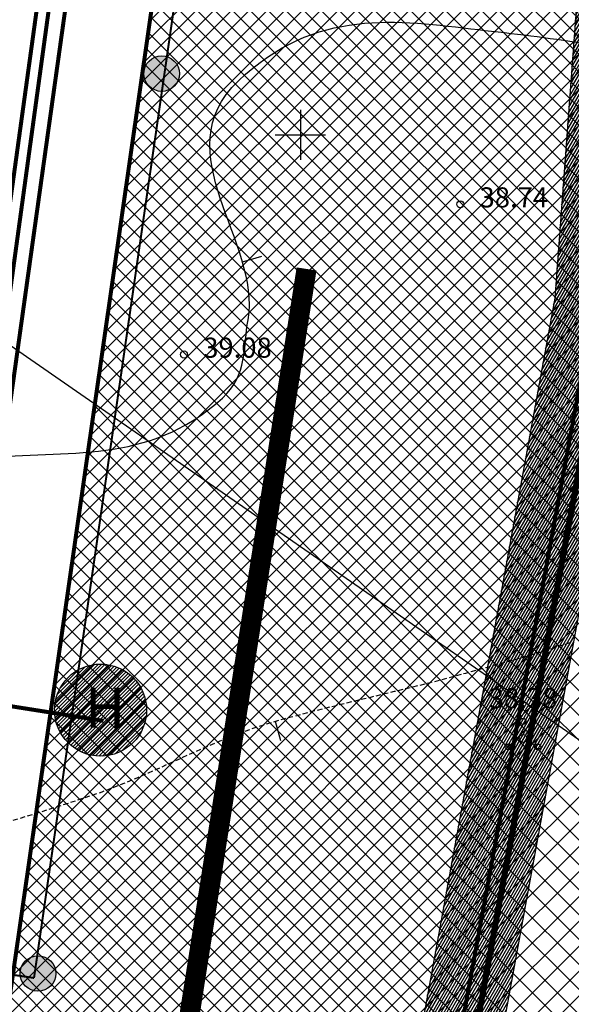
# Model space of a CAD drawing. Extents: x 549975 to 1104066, y 6580000 to 13173142.
# Drawn here: x 552086 to 552113, y 6586357 to 6586406 of the extents above; entities that cross this region are included whole.
import ezdxf
from ezdxf.enums import TextEntityAlignment as Align

# ---------------------------------------------------------------- set-up
doc = ezdxf.new("R2010")
doc.units = 0
doc.header["$MEASUREMENT"] = 0
for name, pattern in [('DASH4', [0.13, 0.08, -0.05]), ('DOT', [0.25, 0, -0.25]), ('HIDDEN', [0.375, 0.25, -0.125])]:
    doc.linetypes.add(name, pattern=pattern)
for name, color, linetype in [('10', 7, 'CONTINUOUS'), ('34', 7, 'CONTINUOUS'), ('37', 14, 'CONTINUOUS'), ('4', 14, 'CONTINUOUS'), ('8', 14, 'CONTINUOUS'), ('9', 3, 'CONTINUOUS'), ('aa aed', 180, 'ZIGZAG'), ('aa elekter', 1, 'PLANEERITAV MPKBL1'), ('aa kanal', 5, 'KANALTRASS planeeritav'), ('aa kraav', 5, 'DASH4'), ('aa krundipiir', 94, 'CONTINUOUS'), ('aa kõrgepingeliin', 1, 'CONTINUOUS'), ('aa raster', 253, 'CONTINUOUS'), ('aa servituut', 2, 'CONTINUOUS'), ('aa teed', 7, 'CONTINUOUS'), ('aa uus kp ELEKTER', 1, 'CONTINUOUS'), ('aa vesi', 4, 'VESI planeeritav ---V1---V1---'), ('PIIR', 1, 'CONTINUOUS')]:
    doc.layers.add(name, color=color, linetype=linetype)
doc.layers.add('aa haljastus', color=3, linetype='CONTINUOUS', lineweight=0)
doc.styles.add('arial', font='ARIAL.TTF')
doc.styles.add('ITALICT', font='ITALICT')
doc.styles.add('ROMANS', font='ROMANS')
doc.linetypes.add('KANALTRASS planeeritav', pattern='A,4,-0.5,["K1",ROMANS,S=0.75,R=0,X=0,Y=-0.35],-0.8,4,-1', length=10.3)
doc.linetypes.add('PLANEERITAV KPKBL1', pattern='A,6.7,-4.08,["W2",Standard,S=1.5,R=0,X=-0.54,Y=-0.27],-4.35', length=15.13)
doc.linetypes.add('PLANEERITAV MPKBL1', pattern='A,6.7,-4.08,["W1",Standard,S=1.5,R=0,X=-0.54,Y=-0.27],-4.35', length=15.13)
doc.linetypes.add('SADEVEEKANALISATSIOON planeeritav', pattern='A,4,-0.5,["Ks1",ROMANS,S=0.75,R=0,X=-0.15,Y=-0.35],-0.8,4,-1', length=10.3)
doc.linetypes.add('VESI planeeritav ---V1---V1---', pattern='A,4,-0.5,["V1",ROMANS,S=0.75,R=0,X=0,Y=-0.35],-0.8,4,-1', length=10.3)
doc.linetypes.add('ZIGZAG', pattern='A,0.0001,-0.2,[131,ltypeshp.shx,S=0.2,R=0,X=-0.2,Y=0],-0.4,[131,ltypeshp.shx,S=0.2,R=180,X=0.2,Y=0],-0.2', length=0.8001)
picture_1 = doc.add_image_def('image1.tif', size_in_pixel=(7686, 7685))

# ---------------------------------------------------------------- blocks, each defined once
blk = doc.blocks.new('KORDRI')
at = {"layer": '34', "color": 7, "linetype": 'Continuous'}
for p, q in [((0, 5), (0, -5)), ((-5, 0), (5, 0))]:
    blk.add_line(p, q, dxfattribs=at)
blk = doc.blocks.new('POOSAS')
at = {"layer": '9', "color": 7, "linetype": 'Continuous'}
for centre, radius in [((4.615384386852384e-05, 0.8459446153865429), 0.1476923076923077), ((4.615384386852384e-05, 1.230768975801766e-05), 0.1969230773915251), ((-0.732552714500116, -0.4229538461513584), 0.1476923075166322), ((0.7326450221880805, -0.4229538461513584), 0.1476923080436438)]:
    blk.add_circle(centre, radius, dxfattribs=at)

msp = doc.modelspace()

# ---------------------------------------------------------------- hatches: boundary and pattern name
at = {"layer": 'aa elekter'}
for points in [[(552093.980471846, 6586403.043789377, 1), (552092.2109682821, 6586403.043789377, 1)], [(552087.8314209889, 6586358.293366286, 1), (552086.061917425, 6586358.293366286, 1)]]:
    msp.add_hatch(color=6, dxfattribs=at).paths.add_polyline_path(points)
at = {"layer": 'aa haljastus'}
h = msp.add_hatch(dxfattribs=at)
h.set_pattern_fill('ANSI37', color=253, scale=7, style=0)
h.set_pattern_definition([(45, (0, 0), (-0.618718433538229, 0.6187184335382291), []), (135, (0, 0), (-0.6187184335382291, -0.618718433538229), [])])
h.paths.add_polyline_path([(552067.3727008969, 6586124.454233331), (552085.298, 6586130.449), (552087.6291803399, 6586130.724880517), (552120.3942235935, 6586358.871416865), (552131.1980259115, 6586434.099503774), (552137.7371882396, 6586479.632424309), (552132.13, 6586487.52), (551948.8387819644, 6586528.420625754), (552067.5837647563, 6586494.188909986), (552121.0203886657, 6586470.120484406), (552115.3849369563, 6586391.70450472), (552079.0928084134, 6586194.168665657)])
h = msp.add_hatch(dxfattribs=at)
h.set_pattern_fill('ANSI37', color=81, scale=5, style=0)
h.set_pattern_definition([(45, (0, 0), (-0.4419417382415922, 0.4419417382415922), []), (135, (0, 0), (-0.4419417382415922, -0.4419417382415922), [])])
edge = h.paths.add_edge_path()
edge.add_line((552085.8869775956, 6586231.148913554), (552073.7436147197, 6586232.948060314))
edge.add_arc((552074.622968879, 6586238.883271874), 5.999999999703125, 171.827903133772, 261.5724305991388, ccw=False)
edge.add_line((552068.6838954348, 6586239.736153239), (552088.3340897724, 6586376.571066162))
edge.add_line((552088.3340897724, 6586376.571066162), (552101.7249821539, 6586469.81907997))
edge.add_arc((552093.3828157483, 6586469.009681396), 8.38134036945764, 5.541775801001888, 69.55426900152274)
edge.add_line((552096.3105858504, 6586476.863026455), (552074.0276282337, 6586490.239342334))
edge.add_line((552074.0276282337, 6586490.239342334), (552078.6353861834, 6586489.211141498))
edge.add_line((552078.6353861834, 6586489.211141498), (552121.0203886657, 6586470.120484406))
edge.add_line((552121.0203886657, 6586470.120484406), (552115.3849369563, 6586391.70450472))
edge.add_line((552115.3849369563, 6586391.70450472), (552085.8869775836, 6586231.148913486))
at = {"layer": 'aa servituut'}
h = msp.add_hatch(dxfattribs=at)
h.set_pattern_fill('ANSI31', color=256, angle=15, style=0)
h.set_pattern_definition([(59.99999999999999, (0, 0), (-0.1082531754730548, 0.06250000000000001), [])])
h.paths.add_polyline_path([(551971.798561255, 6586523.297252413), (551947.9159595605, 6586528.626549499), (551904.7, 6586538.27), (551905.279033731, 6586535.387053086), (551947.0178949445, 6586526.279089112), (551953.933626522, 6586524.382693182), (552038.1906592231, 6586499.94400511), (552040.7245227561, 6586499.14619688), (552066.9511519397, 6586491.599240471), (552118.3097259839, 6586468.512467436), (552112.6463683175, 6586391.876388931), (552098.7408392706, 6586315.744313038), (552121.9729873044, 6586312.467422306), (552122.5681538747, 6586316.42306831), (552103.4241900814, 6586319.123321314), (552116.6197198571, 6586391.368186717), (552122.5053474578, 6586471.012003236), (552068.3312014033, 6586495.364435863), (552041.3945140158, 6586503.115718124), (552039.3750616064, 6586503.69229131)])
at = {"layer": 'aa vesi', "linetype": 'Continuous'}
h = msp.add_hatch(dxfattribs=at)
h.set_pattern_fill('ANSI31', color=256, style=0)
h.set_pattern_definition([(45, (94.25150856358232, 155.1579819982871), (-0.08838834764831843, 0.08838834764831845), [])])
edge = h.paths.add_edge_path()
edge.add_arc((552090.0592101152, 6586371.39186634), 2.288034596807415, 0, 360)

# ---------------------------------------------------------------- linework, layer by layer
at = {"layer": '10', "linetype": 'HIDDEN'}
msp.add_open_spline([(552102.783, 6586112.549, 45.61), (552103.8083333333, 6586119.951666666, 45.448), (552104.8336666666, 6586127.354333334, 45.286), (552105.859, 6586134.757, 45.124), (552106.8710640129, 6586142.063865279, 44.96409651812908), (552108.0058641696, 6586149.353004078, 44.79451948022665), (552109.043, 6586156.656, 44.617), (552110.2082296932, 6586164.860969347, 44.41755556523016), (552111.319160855, 6586173.073185402, 44.2061559418422), (552112.492, 6586181.277, 44.006), (552113.5559414604, 6586188.719093421, 43.82442846396669), (552114.625273817, 6586196.160524201, 43.64417639180198), (552115.707, 6586203.6, 43.464), (552116.7615797556, 6586210.852778655, 43.28834521951178), (552117.8207492791, 6586218.104985103, 43.11615487100553), (552118.883, 6586225.357, 42.94600000000001), (552120.0190098707, 6586233.112570642, 42.76403014184609), (552121.1880906273, 6586240.864050867, 42.61087036927277), (552122.317, 6586248.621, 42.472), (552123.4285276327, 6586256.25851592, 42.33526780824869), (552124.4997150654, 6586263.90303075, 42.21495861992173), (552125.599, 6586271.543, 42.103), (552126.6891303469, 6586279.119345373, 41.99197374527599), (552127.8015427941, 6586286.693002326, 41.88812318330662), (552128.895, 6586294.269, 41.794), (552129.9839631255, 6586301.813860522, 41.70026366050223), (552130.9194904269, 6586309.381139264, 41.61813524695084), (552132.018, 6586316.925, 41.557), (552132.7272340675, 6586321.795565688, 41.51752906508444), (552133.5407870584, 6586326.650611135, 41.48969509095692), (552134.28, 6586331.517, 41.465), (552135.2502282042, 6586337.904209238, 41.43258731834197), (552136.3439269281, 6586344.276311445, 41.3897534538571), (552137.086, 6586350.694, 41.39), (552137.8886333334, 6586357.635433333, 41.39026666666667), (552138.6912666666, 6586364.576866667, 41.39053333333333), (552139.4939, 6586371.5183, 41.3908)], degree=3, knots=[0, 0, 0, 0, 0.08572007221452546, 0.08572007221452546, 0.08572007221452546, 0.1703308006918727, 0.1703308006918727, 0.1703308006918727, 0.2653915731495443, 0.2653915731495443, 0.2653915731495443, 0.3516259877404455, 0.3516259877404455, 0.3516259877404455, 0.4356963091293994, 0.4356963091293994, 0.4356963091293994, 0.5256041934450033, 0.5256041934450033, 0.5256041934450033, 0.614127772251434, 0.614127772251434, 0.614127772251434, 0.7019141474007075, 0.7019141474007075, 0.7019141474007075, 0.789339722856066, 0.789339722856066, 0.789339722856066, 0.8457845623040608, 0.8457845623040608, 0.8457845623040608, 0.9198692706964151, 0.9198692706964151, 0.9198692706964151, 1, 1, 1, 1], dxfattribs=at)
at = {"layer": '37', "linetype": 'Continuous'}
for p, q in [((552098.0619462691, 6586393.95449823, 39), (552097.1036584948, 6586393.668693151, 39)), ((552099.0233397534, 6586369.861954079, 38.5), (552098.7528490647, 6586370.824676668, 38.5))]:
    msp.add_line(p, q, dxfattribs=at)
msp.add_open_spline([(552020.549362563, 6586391.968916584, 39), (552021.3805404282, 6586392.469257735, 39), (552022.2074740959, 6586392.959372332, 39), (552023.075, 6586393.413, 39), (552028.5876633406, 6586396.295561317, 39), (552035.639826448, 6586395.223080836, 39), (552041.56, 6586393.702, 39), (552043.2140961783, 6586393.277010094, 39), (552044.8292926274, 6586392.569746901, 39), (552046.48, 6586392.129, 39), (552049.35672896, 6586391.360899368, 39), (552052.4252338441, 6586391.111163581, 39), (552055.302, 6586390.339, 39), (552058.8600685479, 6586389.383965492, 39), (552060.8018301971, 6586384.774225533, 39), (552064.406, 6586383.93, 39), (552070.8431472498, 6586382.422189779, 39), (552077.7064986951, 6586383.192040785, 39), (552084.291, 6586383.92, 39), (552088.3311990327, 6586384.366670139, 39), (552092.3912277023, 6586383.519472914, 39), (552096.12, 6586386.911, 39), (552097.372292519, 6586388.050030131, 39), (552097.1570562894, 6586389.476323509, 39), (552097.393, 6586390.806, 39), (552098.0774245404, 6586394.66312007, 39), (552093.188716243, 6586399.118610854, 39), (552096.912, 6586402.683, 39), (552100.7349528131, 6586406.342804732, 39), (552104.8138164731, 6586405.699646578, 39), (552108.848, 6586405.231, 39), (552110.5799739021, 6586405.029798534, 39), (552112.319323582, 6586404.836562995, 39), (552114.0442628864, 6586404.556340971, 39)], degree=3, knots=[0, 0, 0, 0, 0.02592690142449665, 0.02592690142449665, 0.02592690142449665, 0.190678499423421, 0.190678499423421, 0.190678499423421, 0.2367100872192084, 0.2367100872192084, 0.2367100872192084, 0.3169304847763145, 0.3169304847763145, 0.3169304847763145, 0.4161494195011449, 0.4161494195011449, 0.4161494195011449, 0.5933571893102463, 0.5933571893102463, 0.5933571893102463, 0.7020905051704309, 0.7020905051704309, 0.7020905051704309, 0.7386081327258358, 0.7386081327258358, 0.7386081327258358, 0.8445383157852052, 0.8445383157852052, 0.8445383157852052, 0.9533041573787987, 0.9533041573787987, 0.9533041573787987, 1, 1, 1, 1], dxfattribs=at)
at = {"layer": '37', "linetype": 'HIDDEN'}
msp.add_open_spline([(552113.3882287912, 6586374.735935505, 38.5), (552113.0975203011, 6586374.628052302, 38.5), (552112.8024782419, 6586374.532442964, 38.5), (552112.506, 6586374.441, 38.5), (552111.0825189746, 6586374.001954884, 38.5), (552109.6454700843, 6586373.613491301, 38.5), (552108.211, 6586373.216, 38.5), (552105.0780463476, 6586372.347859327, 38.5), (552101.8837628283, 6586371.704125733, 38.5), (552098.754, 6586370.825, 38.5), (552095.5647660212, 6586369.929169289, 38.5), (552092.6870078198, 6586368.1638736, 38.5), (552089.534, 6586367.111, 38.5), (552082.0031519475, 6586364.596248515, 38.5), (552074.2810375595, 6586362.80484118, 38.5), (552066.574, 6586361.071, 38.5), (552062.8753694419, 6586360.238924391, 38.5), (552058.8936035378, 6586360.950720287, 38.5), (552055.248, 6586359.833, 38.5), (552052.5672264987, 6586359.011090844, 38.5), (552050.5216138695, 6586356.765159394, 38.5), (552047.905, 6586355.799, 38.5), (552044.9242770307, 6586354.698396838, 38.5), (552041.9421134572, 6586353.572507154, 38.5), (552038.9109283304, 6586352.606241606, 38.5)], degree=3, knots=[0, 0, 0, 0, 0.0119033934981241, 0.0119033934981241, 0.0119033934981241, 0.06905515842994678, 0.06905515842994678, 0.06905515842994678, 0.1938774413395375, 0.1938774413395375, 0.1938774413395375, 0.3210715732253406, 0.3210715732253406, 0.3210715732253406, 0.6248702743889305, 0.6248702743889305, 0.6248702743889305, 0.7706641868937611, 0.7706641868937611, 0.7706641868937611, 0.8778728982198842, 0.8778728982198842, 0.8778728982198842, 1, 1, 1, 1], dxfattribs=at)
at = {"layer": '4', "linetype": 'Continuous'}
for centre in [(552107.948, 6586396.547, 38.738), (552094.21, 6586389.075, 39.079)]:
    msp.add_circle(centre, 0.175, dxfattribs=at)
at = {"layer": '8', "linetype": 'DOT'}
msp.add_open_spline([(552089.014, 6586131.377, 37.068), (552090.371, 6586137.410666667, 37.13566666666667), (552091.728, 6586143.444333334, 37.20333333333333), (552093.085, 6586149.478, 37.271), (552093.6963054193, 6586152.19606421, 37.30148268242019), (552094.1973926615, 6586154.938392179, 37.17970766092525), (552094.639, 6586157.69, 37.168), (552096.4731863234, 6586169.118617671, 37.11937301925742), (552097.6129024543, 6586180.644976538, 37.06099959388754), (552099.406, 6586192.077, 37.081), (552100.371956111, 6586198.23552325, 37.09177438009657), (552101.3490610484, 6586204.393050986, 37.10716295211211), (552102.458, 6586210.528, 37.125), (552103.8154773088, 6586218.037930158, 37.1468347346617), (552105.327589569, 6586225.518803659, 37.1656350042724), (552106.714, 6586233.022, 37.212), (552107.7856981194, 6586238.82198623, 37.24784023721968), (552108.6676237042, 6586244.656383348, 37.38757606053802), (552109.754, 6586250.454, 37.438), (552111.6435621387, 6586260.537943255, 37.52570365043376), (552114.7367227518, 6586270.369433657, 37.61236418491784), (552116.678, 6586280.444, 37.7), (552117.7941828055, 6586286.236607797, 37.75038826372129), (552118.8428757822, 6586292.041051188, 37.80179893230338), (552119.836, 6586297.857, 37.852), (552120.7864331759, 6586303.422940899, 37.90004309405341), (552121.7403299153, 6586308.987431748, 37.86198184116243), (552122.587, 6586314.569, 37.88200000000001), (552124.191694199, 6586325.147748863, 37.91994042560641), (552125.2802367954, 6586335.804717483, 37.98494125809171), (552126.925, 6586346.374, 38.149), (552127.8151565216, 6586352.094164298, 38.23778965593568), (552128.7069573879, 6586357.81268838, 38.51520524412246), (552129.604, 6586363.533, 38.612), (552130.5925183815, 6586369.836639434, 38.71866538481091), (552131.577379051, 6586376.141080024, 38.81015065100965), (552132.57, 6586382.444, 38.92)], degree=3, knots=[0, 0, 0, 0, 0.07277517500839953, 0.07277517500839953, 0.07277517500839953, 0.1055591535481201, 0.1055591535481201, 0.1055591535481201, 0.2417251992932032, 0.2417251992932032, 0.2417251992932032, 0.3150789464549326, 0.3150789464549326, 0.3150789464549326, 0.4048729311873644, 0.4048729311873644, 0.4048729311873644, 0.4742838663811833, 0.4742838663811833, 0.4742838663811833, 0.5950120851890051, 0.5950120851890051, 0.5950120851890051, 0.6644276012333021, 0.6644276012333021, 0.6644276012333021, 0.7308591796657826, 0.7308591796657826, 0.7308591796657826, 0.8567669806720298, 0.8567669806720298, 0.8567669806720298, 0.9249090997747799, 0.9249090997747799, 0.9249090997747799, 1, 1, 1, 1], dxfattribs=at)
at = {"layer": '8', "linetype": 'Continuous'}
msp.add_open_spline([(552137.5419215461, 6586381.579457835, 41.18413043610951), (552137.2629799934, 6586378.335174181, 41.21848065847589), (552136.9422565355, 6586375.0943847, 41.24262864247947), (552136.541, 6586371.862, 41.261), (552135.6795100201, 6586364.922132898, 41.30044294739105), (552134.7051755693, 6586358.000623837, 41.1515423883034), (552133.738, 6586351.076, 41.20200000000001), (552132.9022891724, 6586345.092615698, 41.2455990876611), (552132.0495863245, 6586339.112534865, 41.29813466708111), (552131.157, 6586333.138, 41.342), (552130.2383592798, 6586326.989069795, 41.38714575220143), (552128.8838426868, 6586320.909352738, 41.42928218646587), (552127.996, 6586314.756, 41.476), (552127.0264460535, 6586308.036332743, 41.52701741688938), (552126.2300663688, 6586301.291877397, 41.59427669197895), (552125.271, 6586294.571, 41.658), (552124.1717018032, 6586286.867415926, 41.73104074032963), (552123.0267923527, 6586279.169403263, 41.80136325073271), (552121.934, 6586271.465, 41.921), (552120.8655695029, 6586263.93235266, 42.03796966141319), (552119.9604220481, 6586256.378256902, 42.19004612561951), (552118.854, 6586248.851, 42.345), (552117.7248723571, 6586241.169271443, 42.50313378198403), (552116.4186894883, 6586233.516324111, 42.6620625576827), (552115.245, 6586225.842, 42.82), (552114.1422336099, 6586218.631415956, 42.96839368066264), (552112.962100209, 6586211.429829303, 43.11561307343998), (552112.013, 6586204.199, 43.264), (552111.0269221861, 6586196.686452553, 43.41816818453174), (552110.0564582763, 6586189.168864599, 43.57376993797144), (552109.075, 6586181.655, 43.76900000000001), (552107.9953939498, 6586173.389734041, 43.98375345536671), (552106.9163118089, 6586165.124373595, 44.20125772974371), (552105.834, 6586156.86, 44.417), (552104.8974116691, 6586149.708349424, 44.60369452846144), (552103.8197669957, 6586142.575802445, 44.83287754739884), (552102.905, 6586135.42, 44.976), (552101.9526666667, 6586127.970333333, 45.125), (552101.0003333334, 6586120.520666666, 45.274), (552100.048, 6586113.071, 45.423)], degree=3, knots=[0, 0, 0, 0, 0.03602458844756252, 0.03602458844756252, 0.03602458844756252, 0.1133686793963806, 0.1133686793963806, 0.1133686793963806, 0.180199662630831, 0.180199662630831, 0.180199662630831, 0.2489814273574154, 0.2489814273574154, 0.2489814273574154, 0.3240934178378665, 0.3240934178378665, 0.3240934178378665, 0.410188059856617, 0.410188059856617, 0.410188059856617, 0.4943633754523626, 0.4943633754523626, 0.4943633754523626, 0.5802661065591019, 0.5802661065591019, 0.5802661065591019, 0.6609779520902658, 0.6609779520902658, 0.6609779520902658, 0.7448343873181527, 0.7448343873181527, 0.7448343873181527, 0.837076632353594, 0.837076632353594, 0.837076632353594, 0.916899294925274, 0.916899294925274, 0.916899294925274, 1, 1, 1, 1], dxfattribs=at)
at = {"layer": 'aa aed', "ltscale": 3, "flags": 128}
msp.add_lwpolyline([(551948.8387819644, 6586528.420625754), (552067.5837647563, 6586494.188909986), (552121.0203886657, 6586470.120484406), (552115.3849369563, 6586391.70450472), (552079.0928084134, 6586194.168665657), (552067.2259889358, 6586123.372871038)], dxfattribs=at)
at = {"layer": 'aa elekter', "color": 6, "ltscale": 0.5, "const_width": 0.1, "flags": 128}
for points in [[(551950.5185653811, 6586330.416919836), (551916.3097977968, 6586498.06213388), (551912.1572256763, 6586518.695119377), (551912.4105688126, 6586518.548296857), (551924.4109086714, 6586524.228056751), (551924.4109086714, 6586524.228056751), (552069.6439350896, 6586491.728836523), (552074.3484092831, 6586490.551060344), (552098.7441224403, 6586476.478776282), (552101.9530716197, 6586473.531942994), (552102.7926627649, 6586469.302588073), (552086.7504608805, 6586358.070481421)], [(552023.2647222036, 6586367.386768446), (552086.7504608805, 6586358.070481421)]]:
    msp.add_lwpolyline(points, dxfattribs=at)
at = {"layer": 'aa elekter', "color": 6}
for centre in [(552093.095720064, 6586403.043789377), (552086.946669207, 6586358.293366286)]:
    msp.add_circle(centre, 0.8847517819385811, dxfattribs=at)
at = {"layer": 'aa haljastus', "color": 253, "flags": 128}
msp.add_lwpolyline([(552067.3727008969, 6586124.454233331), (552085.298, 6586130.449), (552087.6291803399, 6586130.724880517), (552120.3942235935, 6586358.871416865), (552131.1980259115, 6586434.099503774), (552137.7371882396, 6586479.632424309), (552132.13, 6586487.52), (551948.8387819644, 6586528.420625754), (552067.5837647563, 6586494.188909986), (552121.0203886657, 6586470.120484406), (552115.3849369563, 6586391.70450472), (552079.0928084134, 6586194.168665657)], close=True, dxfattribs=at)
at = {"layer": 'aa haljastus', "color": 81, "flags": 128}
msp.add_lwpolyline([(552085.8869775957, 6586231.148913554), (552073.7436147198, 6586232.948060314, -0.412908201459984), (552068.683895435, 6586239.736153239), (552088.3340897725, 6586376.571066162), (552101.724982154, 6586469.81907997, 0.2868043806674437), (552096.3105858505, 6586476.863026455), (552096.3105858505, 6586476.863026455), (552074.0276282338, 6586490.239342334), (552078.6353861835, 6586489.211141498), (552121.0203886658, 6586470.120484406), (552115.3849369565, 6586391.70450472), (552085.8869775838, 6586231.148913486)], format="xyb", dxfattribs=at)
at = {"layer": 'aa kanal', "color": 150, "linetype": 'SADEVEEKANALISATSIOON planeeritav', "const_width": 0.2, "flags": 128}
msp.add_lwpolyline([(552082.5913581883, 6586370.562372271), (552095.8908718457, 6586467.511882585), (552091.396549049, 6586468.236865466)], dxfattribs=at)
at = {"layer": 'aa kanal', "const_width": 0.2, "flags": 128}
msp.add_lwpolyline([(552082.0311647411, 6586371.077684663), (552095.0497448517, 6586465.347891607), (552091.0767320105, 6586466.009944081)], dxfattribs=at)
at = {"layer": 'aa kraav', "ltscale": 15, "const_width": 1, "flags": 128}
msp.add_lwpolyline([(552087.5566007934, 6586312.068034575), (552100.3034397364, 6586393.329134066)], dxfattribs=at)
at = {"layer": 'aa krundipiir', "const_width": 0.3, "flags": 128}
msp.add_lwpolyline([(551948.8387819381, 6586528.420625761), (551904.7, 6586538.27), (551992.18, 6586104.78), (552067.2259889358, 6586123.372871038), (552079.0928084134, 6586194.168665657), (552115.3849369563, 6586391.70450472), (552121.0203886657, 6586470.120484406), (552067.5837647563, 6586494.188909986)], close=True, dxfattribs=at)
msp.add_lwpolyline([(552079.0928084134, 6586194.168665657), (552115.3849369563, 6586391.70450472), (552121.0203886657, 6586470.120484406), (552067.5837647563, 6586494.188909986), (551948.8387819381, 6586528.420625761), (551997.1463185785, 6586517.64101232), (552043.4282291377, 6586507.313408394), (552132.13, 6586487.52), (552145.4, 6586468.17), (552135.5423533119, 6586402.653281363), (552126.7660734253, 6586344.323633502), (552118.7606603118, 6586291.11738508), (552111.4800816445, 6586242.728592178), (552103.4954590051, 6586189.660523149), (552094.54, 6586130.14), (552067.2259889358, 6586123.372871038), (552079.0928084134, 6586194.168665657)], dxfattribs=at)
at = {"layer": 'aa kõrgepingeliin', "elevation": 42.411, "flags": 128}
msp.add_lwpolyline([(552062.5604, 6586405.6895), (552062.5604, 6586405.6895), (552064.5104, 6586404.1194), (552182.1371938197, 6586322.572556861)], dxfattribs=at)
at = {"layer": 'aa servituut', "flags": 128}
msp.add_lwpolyline([(551971.798561255, 6586523.297252413), (551947.9159595605, 6586528.626549499), (551904.7, 6586538.27), (551905.279033731, 6586535.387053086), (551947.0178949445, 6586526.279089112), (551953.933626522, 6586524.382693182), (552038.1906592231, 6586499.94400511), (552040.7245227561, 6586499.14619688), (552066.9511519397, 6586491.599240471), (552118.3097259839, 6586468.512467436), (552112.6463683175, 6586391.876388931), (552098.7408392706, 6586315.744313038), (552121.9729873044, 6586312.467422306), (552122.5681538747, 6586316.42306831), (552103.4241900814, 6586319.123321314), (552116.6197198571, 6586391.368186717), (552122.5053474578, 6586471.012003236), (552068.3312014033, 6586495.364435863), (552041.3945140158, 6586503.115718124), (552039.3750616064, 6586503.69229131)], close=True, dxfattribs=at)
at = {"layer": 'aa teed', "flags": 128}
msp.add_lwpolyline([(552081.9277989884, 6586231.73550093, 0.15, 0.15, 0), (552073.7436147197, 6586232.948060314, 0.15, 0.2, -0.412908201459984), (552068.6838954348, 6586239.736153239, 0.2, 0.2, 0), (552088.3340897724, 6586376.571066162, 0.2, 0.2, 0), (552101.7249821539, 6586469.81907997, 0.2, 0.2, 0.2868043806674437), (552096.3105858504, 6586476.863026455, 0.2, 0.2, 0), (552096.3105858504, 6586476.863026455, 0.2, 0.2, 0), (552074.0276282337, 6586490.239342334, 0.2, 0.2, 0), (552074.0276282337, 6586490.239342334, 0.2, 0.2, 0), (552074.0276282337, 6586490.239342334, 0.2, 0.2, 0), (552074.0276282337, 6586490.239342334, 0.2, 0.2, 0), (552074.0276282337, 6586490.239342334, 0, 0, 0)], format="xyseb", dxfattribs=at)
at = {"layer": 'aa uus kp ELEKTER', "color": 7, "linetype": 'PLANEERITAV KPKBL1', "ltscale": 0.5, "flags": 128}
msp.add_lwpolyline([(552039.8120328825, 6586501.520033967, 0.2, 0.2, 0), (552041.0870401374, 6586501.123037862, 0.2, 0.2, 0), (552067.6411766715, 6586493.481838167, 0.2, 0.2, 0), (552120.4075367209, 6586469.762235336, 0.2, 0.2, 0), (552114.6330440873, 6586391.622287824, 0.2, 0.2, 0), (552100.9831756561, 6586317.44782893, 0.2, 0.2, 0), (552122.2705705897, 6586314.445245309, 0, 0, 0)], format="xyseb", dxfattribs=at)
at = {"layer": 'aa vesi', "color": 6, "const_width": 0.2, "flags": 128}
for points in [[(552047.0165433319, 6586150.547285263), (552057.820653879, 6586188.318206801), (552090.9050443718, 6586424.834353084), (552085.308497748, 6586425.831993029)], [(552083.5025926821, 6586371.915157033), (552090.2067450483, 6586370.855236999)]]:
    msp.add_lwpolyline(points, dxfattribs=at)
at = {"layer": 'aa vesi', "linetype": 'Continuous'}
msp.add_circle((552090.0592101152, 6586371.39186634), 2.288034596807415, dxfattribs=at)
at = {"layer": 'PIIR', "linetype": 'Continuous', "ltscale": 0.5}
msp.add_line((552115.3849369563, 6586391.70450472), (552079.0928084134, 6586194.168665657), dxfattribs=at)

# ---------------------------------------------------------------- block references
at = {"layer": '34', "linetype": 'Continuous', "xscale": 0.25, "yscale": 0.25, "zscale": 0.25}
msp.add_blockref('KORDRI', (552100, 6586400), dxfattribs=at)
at = {"layer": '9', "linetype": 'Continuous'}
msp.add_blockref('POOSAS', (552111.065, 6586369.984, 38.38200000000001), dxfattribs=at)

# ---------------------------------------------------------------- texts
at = {"layer": '4', "linetype": 'Continuous', "style": 'ITALICT'}
for s, p in [('38.74', (552108.903, 6586396.387, 38.738)), ('39.08', (552095.165, 6586388.915, 39.079))]:
    msp.add_text(s, height=1.0000002, dxfattribs=at).set_placement(p)
msp.add_text('38.38', height=1.0000002, dxfattribs=at).set_placement((552111.065, 6586371.484, 38.38200000000001), align=Align.CENTER)
at = {"layer": 'aa vesi', "color": 1, "linetype": 'Continuous', "insert": (552089.291998666, 6586372.508828015), "char_height": 2, "width": 3.185587520129047, "attachment_point": 1, "style": 'arial'}
msp.add_mtext('{\\fArial|b0|i0|c186|p34;H}', dxfattribs=at)

# ---------------------------------------------------------------- referenced raster images: frames only (the image files are external)
at = {"layer": 'aa raster'}
image = msp.add_image(picture_1, insert=(550000, 6584999.998472926), size_in_units=(5000, 4999.349466562581), dxfattribs=at)
image.dxf.flags = 7

doc.saveas('drawing.dxf')
